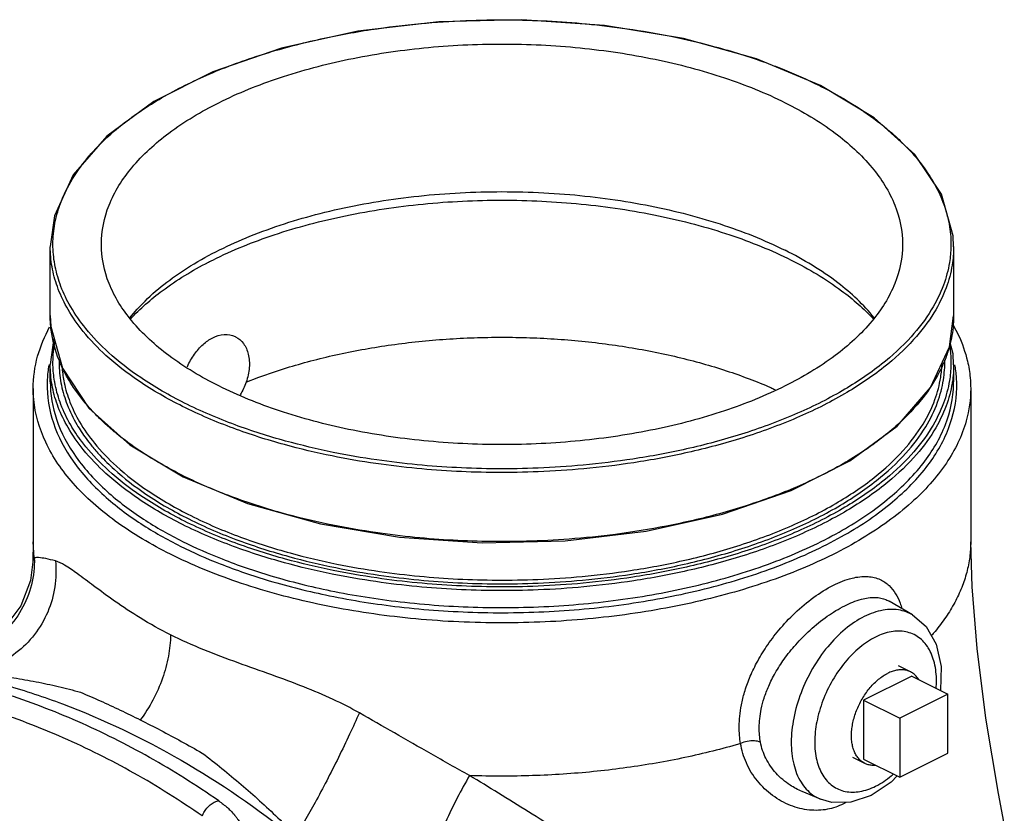
# Model space of a CAD drawing. Units: inches. Extents: x 33.7 to 60.2, y 31.7 to 62.3.
# Drawn here: x 43 to 50.2, y 56.5 to 62.3 of the extents above; entities that cross this region are included whole.
import ezdxf

# ---------------------------------------------------------------- set-up
doc = ezdxf.new("R2010")
doc.units = ezdxf.units.IN
doc.header["$LTSCALE"] = 1.21
doc.header["$MEASUREMENT"] = 0
doc.layers.get('0').update_dxf_attribs({"linetype": 'CONTINUOUS'})
doc.layers.add('02___PRT_ALL_AXES', color=7, linetype='CONTINUOUS')
doc.layers.add('MACHINE', color=7, linetype='CONTINUOUS')

msp = doc.modelspace()

# ---------------------------------------------------------------- linework, layer by layer
at = {"color": 7, "linetype": 'Continuous'}
for p, q in [((43.0671, 59.5656), (43.0671, 58.4417)), ((49.9421, 59.5656), (49.9421, 58.4414)), ((43.0671, 58.4418), (43.0649, 58.2947)), ((43.0753, 58.3228), (43.0671, 58.4417)), ((43.0649, 58.2949), (43.0649, 58.2947)), ((49.5156, 57.9054), (49.3447, 58.0055)), ((49.775, 57.3243), (49.4214, 57.1475)), ((49.775, 56.8912), (49.775, 57.3243)), ((49.4214, 57.1475), (49.4214, 56.7145)), ((49.4214, 56.7145), (49.775, 56.8912)), ((49.4017, 56.7243), (49.3577, 56.6788)), ((48.8398, 56.5538), (48.706, 56.61)), ((49.3577, 56.6788), (49.2122, 56.5817)), ((49.2122, 56.5817), (49.0622, 56.5312))]:
    msp.add_line(p, q, dxfattribs=at)
for points in [[(50.2466, 56.0628), (50.1452, 56.5959), (50.0539, 57.1489), (49.9886, 57.6591), (49.9517, 58.1109), (49.9421, 58.4414)], [(43.0649, 58.2949), (43.0471, 58.1573), (42.9765, 57.973), (42.8666, 57.824), (42.7385, 57.7191), (42.614, 57.6561), (42.5455, 57.6339)], [(49.5157, 57.9054), (49.6153, 57.8202), (49.689, 57.6914), (49.725, 57.5279), (49.7195, 57.352)], [(49.0622, 56.5312), (48.9234, 56.5299), (48.8401, 56.5537)]]:
    msp.add_lwpolyline(points, dxfattribs=at)
for points, start_tangent, end_tangent in [([(43.7752, 60.0835), (43.8873, 60.2072), (44.2217, 60.4647), (44.656, 60.6819), (45.171, 60.8491), (45.7443, 60.9591), (46.3509, 61.0072), (46.9641, 60.9911), (47.5573, 60.9116), (48.1045, 60.7722), (48.5817, 60.579)], (0.623201, 0.782062), (0.894427, -0.447214)), ([(44.3534, 60.4922), (44.3838, 60.5076), (44.8336, 60.6924), (45.3571, 60.8326), (45.9259, 60.9185), (46.5061, 60.9467), (47.0853, 60.9183), (47.6531, 60.8324), (48.1764, 60.6922), (48.6259, 60.5073)], (0.889366, 0.457196), (0.894427, -0.447214)), ([(49.2336, 60.0839), (48.9682, 60.3404), (48.5817, 60.579)], (-0.622409, 0.782692), (-0.894427, 0.447214)), ([(48.6259, 60.5073), (48.9957, 60.2825), (49.2292, 60.0746)], (0.894427, -0.447214), (0.67727, -0.735735)), ([(43.78, 60.0746), (44.0137, 60.2827), (44.3534, 60.4922)], (0.677302, 0.735705), (0.889366, 0.457196)), ([(49.9421, 58.4414), (49.9347, 58.3292), (49.9127, 58.2173), (49.8761, 58.1063), (49.825, 57.9968), (49.7597, 57.8891), (49.6804, 57.7839), (49.6548, 57.7538)], (-0.000233, -1), (-0.657819, -0.753176)), ([(43.0753, 58.3228), (43.0541, 58.1256), (42.9798, 57.9415), (42.8581, 57.7845), (42.6983, 57.6666), (42.5126, 57.5967), (42.315, 57.5802)], (0.030969, -0.99952), (-0.998489, 0.054948)), ([(43.0753, 58.3228), (43.0659, 58.3044), (43.0648, 58.2949)], (-0.71393, -0.700217), (-0.035569, -0.999367)), ([(43.23, 58.3008), (43.1588, 58.3179), (43.1067, 58.3252), (43.0753, 58.3228)], (-0.963775, 0.266717), (-0.940845, -0.338837)), ([(44.0739, 57.7602), (43.8518, 57.883), (43.6635, 58.0068), (43.5095, 58.119), (43.3889, 58.2087), (43.2977, 58.2698), (43.2299, 58.3007)], (-0.897653, 0.440703), (-0.963927, 0.266167)), ([(48.9353, 58.1229), (49.0719, 58.1747), (49.1891, 58.1864), (49.2784, 58.1645), (49.3437, 58.12), (49.3909, 58.0607), (49.4241, 57.9922)], (0.894523, 0.447022), (0.355367, -0.934727)), ([(48.2546, 56.9623), (48.247, 57.0217), (48.2445, 57.0878), (48.2483, 57.1619), (48.2605, 57.2451), (48.2834, 57.338), (48.3197, 57.4407), (48.3721, 57.552), (48.4432, 57.6704), (48.5357, 57.7937), (48.6526, 57.9186), (48.791, 58.0343), (48.9353, 58.1229)], (-0.168732, 0.985662), (0.894326, 0.447415)), ([(49.019, 57.9729), (49.1402, 58.02), (49.2431, 58.0332), (49.3208, 58.0173), (49.3453, 58.0051)], (0.894415, 0.447239), (0.860425, -0.509578)), ([(49.4241, 57.9922), (49.4374, 57.9523)], (0.355367, -0.934727), (0.281731, -0.959493)), ([(48.4007, 56.9717), (48.3937, 57.0229), (48.3914, 57.0798), (48.3949, 57.1436), (48.4061, 57.2152), (48.4273, 57.295), (48.4607, 57.3832), (48.509, 57.4789), (48.5742, 57.5807), (48.6587, 57.6867), (48.765, 57.7945), (48.89, 57.895), (49.019, 57.9729)], (-0.180406, 0.983592), (0.894439, 0.447189)), ([(49.5156, 57.9054), (49.428, 57.9389), (49.2991, 57.9398), (49.1609, 57.8929)], (-0.86441, 0.502788), (-0.894427, -0.447214)), ([(49.1609, 57.8929), (49.0227, 57.8015), (48.8937, 57.6718), (48.7828, 57.512), (48.6977, 57.3336), (48.6443, 57.149), (48.6262, 56.9707), (48.6443, 56.8104), (48.6977, 56.6792), (48.7828, 56.5859), (48.8399, 56.5539)], (-0.894427, -0.447214), (0.921953, -0.387302)), ([(49.6892, 57.3685), (49.6911, 57.4192), (49.6759, 57.5532), (49.6313, 57.6629), (49.5601, 57.7408), (49.4673, 57.7814), (49.3595, 57.7819), (49.2446, 57.7429)], (0.071713, 0.997425), (-0.894427, -0.447214)), ([(45.459, 57.1862), (45.2668, 57.2852), (45.0523, 57.377), (44.8176, 57.465), (44.5696, 57.5537), (44.3185, 57.6497), (44.0739, 57.7602)], (-0.868164, 0.496277), (-0.891159, 0.453691)), ([(49.2446, 57.7429), (49.1298, 57.6671), (49.0221, 57.5588), (48.9293, 57.4255), (48.8581, 57.2764), (48.8134, 57.1222), (48.7982, 56.973), (48.8134, 56.8391), (48.858, 56.7294), (48.9292, 56.6515), (49.022, 56.6109), (49.1298, 56.6103)], (-0.894427, -0.447214), (0.985329, 0.170663)), ([(42.8715, 57.3893), (43.2815, 57.2527), (44.1513, 56.8399), (44.9719, 56.2768), (45.7286, 55.5737), (46.4078, 54.7431), (46.9368, 53.9093)], (0.960321, -0.278897), (0.489513, -0.871996)), ([(44.4279, 56.5416), (43.92, 56.8604), (43.3943, 57.1233), (42.8542, 57.3285)], (-0.821171, 0.570682), (-0.951805, 0.306703)), ([(44.3067, 56.4307), (43.8057, 56.7451), (43.2871, 57.0044), (42.7545, 57.2068)], (-0.821171, 0.570682), (-0.951805, 0.306703)), ([(46.2669, 56.727), (45.9844, 56.8863), (45.716, 57.0393), (45.459, 57.1863)], (-0.87267, 0.48831), (-0.868289, 0.496059)), ([(48.4007, 56.9717), (48.3555, 56.9812), (48.3038, 56.9778), (48.2546, 56.9623)], (-0.928889, 0.370357), (-0.906173, -0.422907)), ([(48.7059, 56.61), (48.6179, 56.6569), (48.5149, 56.7448), (48.4402, 56.8537), (48.4007, 56.9717)], (-0.921929, 0.38736), (-0.180697, 0.983539)), ([(48.2546, 56.9623), (48.2234, 56.9531), (48.025, 56.9001), (47.8201, 56.8537), (47.6096, 56.8141), (47.3943, 56.7814), (47.1752, 56.7559), (46.9533, 56.7376), (46.7294, 56.7266), (46.5046, 56.7229), (46.2669, 56.727)], (-0.958945, -0.283593), (-0.9994, 0.03463)), ([(48.8921, 56.4798), (48.7593, 56.4744), (48.621, 56.5083), (48.4897, 56.581), (48.3781, 56.6876), (48.2973, 56.8193), (48.2546, 56.9623)], (-0.982513, -0.186195), (-0.162016, 0.986788)), ([(46.2669, 56.727), (46.1773, 56.564), (46.0907, 56.3861), (46.0137, 56.2068), (45.9522, 56.0397), (45.9108, 55.8976), (45.8928, 55.7913)], (-0.506679, -0.862135), (-0.067335, -0.99773)), ([(46.9261, 56.3183), (46.6986, 56.4622), (46.4791, 56.5982), (46.2669, 56.727)], (-0.842657, 0.538451), (-0.857144, 0.515078)), ([(49.2446, 56.6493), (49.3594, 56.7251), (49.374, 56.7375)], (0.894427, 0.447214), (0.754357, 0.656465)), ([(49.1298, 56.6103), (49.2446, 56.6493)], (0.985329, 0.170663), (0.894427, 0.447214)), ([(44.3067, 56.4307), (44.3235, 56.4638), (44.3462, 56.494), (44.3729, 56.5183), (44.401, 56.5347), (44.4279, 56.5416)], (0.367084, 0.930188), (0.997283, 0.073666)), ([(44.4279, 56.5416), (44.461, 56.5172), (44.4915, 56.4918), (44.5179, 56.4666), (44.5398, 56.4429), (44.5568, 56.4219), (44.5697, 56.4037), (44.5797, 56.3877), (44.5873, 56.3735), (44.593, 56.3608), (44.5971, 56.3494), (44.5998, 56.3391), (44.6009, 56.3298), (44.6005, 56.3214), (44.5981, 56.3142), (44.5935, 56.3083), (44.5862, 56.3043), (44.5762, 56.3023)], (0.82117, -0.570684), (-0.997189, -0.074922)), ([(49.009, 56.5193), (48.8921, 56.4798)], (-0.89469, -0.446687), (-0.982513, -0.186195)), ([(49.0269, 56.5288), (49.009, 56.5193)], (-0.873793, -0.486297), (-0.894324, -0.447419))]:
    msp.add_spline(points, degree=3, dxfattribs=dict(at, start_tangent=start_tangent, end_tangent=end_tangent))
at = {"layer": '02___PRT_ALL_AXES', "color": 7, "linetype": 'Continuous'}
for p, q in [((49.5007, 57.4873), (49.4123, 57.5316)), ((49.5098, 57.4568), (49.1563, 57.2801)), ((49.5098, 57.4568), (49.775, 57.3243)), ((49.1563, 57.2801), (49.1563, 56.847)), ((49.1563, 57.2801), (49.4214, 57.1475)), ((49.1653, 56.8165), (49.077, 56.8607)), ((49.1563, 56.847), (49.4214, 56.7145))]:
    msp.add_line(p, q, dxfattribs=at)
for points, start_tangent, end_tangent in [([(49.0931, 56.8937), (49.0808, 56.9255), (49.0726, 56.9609), (49.0684, 56.9992), (49.0684, 57.04), (49.0726, 57.0826), (49.0808, 57.1262), (49.0931, 57.1703), (49.1091, 57.214), (49.1287, 57.2568), (49.1515, 57.2979), (49.1772, 57.3367), (49.2053, 57.3727), (49.2354, 57.4051), (49.2671, 57.4335), (49.2998, 57.4575), (49.333, 57.4767)], (-0.429517, 0.903059), (0.894427, 0.447214)), ([(49.5007, 57.4873), (49.4889, 57.4926), (49.4608, 57.5004), (49.4306, 57.5027), (49.399, 57.4995), (49.3663, 57.4908), (49.333, 57.4767)], (-0.894407, 0.447255), (-0.894427, -0.447214)), ([(49.5611, 57.4317), (49.5569, 57.4379), (49.5373, 57.4611), (49.5146, 57.4794), (49.5007, 57.4873)], (-0.538537, 0.842602), (-0.894407, 0.447255)), ([(49.1091, 56.866), (49.0931, 56.8937)], (-0.573164, 0.819441), (-0.429517, 0.903059)), ([(49.1653, 56.8165), (49.1515, 56.8244), (49.1287, 56.8428), (49.1091, 56.866)], (-0.894407, 0.447255), (-0.573164, 0.819441)), ([(49.2459, 56.8016), (49.2354, 56.8012), (49.2053, 56.8035), (49.1772, 56.8113), (49.1653, 56.8165)], (-0.997278, -0.073731), (-0.894407, 0.447255))]:
    msp.add_spline(points, degree=3, dxfattribs=dict(at, start_tangent=start_tangent, end_tangent=end_tangent))
at = {"layer": 'MACHINE', "color": 7, "linetype": 'Continuous'}
for p, q in [((43.1921, 60.099), (43.1921, 60.6056)), ((49.8171, 60.6061), (49.8171, 60.0979)), ((43.1921, 60.1002), (43.1959, 60.0192)), ((43.1959, 60.0192), (43.281, 59.7145)), ((43.2188, 59.9371), (43.1921, 59.7408)), ((49.8133, 59.8194), (49.7904, 59.9016)), ((49.8171, 59.7385), (49.8133, 59.8194)), ((43.1921, 59.6153), (43.1921, 59.7396)), ((49.8171, 59.7401), (49.8171, 59.6153)), ((43.1921, 59.6153), (43.1921, 59.6153)), ((43.7753, 59.1534), (44.1675, 58.9171))]:
    msp.add_line(p, q, dxfattribs=at)
for points in [[(48.8417, 61.7876), (48.3703, 61.9832), (47.8356, 62.1319), (47.2559, 62.2286), (46.6509, 62.2703), (46.0409, 62.2555), (45.4466, 62.1849), (44.8881, 62.0606), (44.3844, 61.8868), (43.9525, 61.6692), (43.6074, 61.4149), (43.3614, 61.1328), (43.2229, 60.833), (43.1921, 60.6068)], [(49.8171, 60.6045), (49.8133, 60.6854), (49.7282, 60.9901), (49.533, 61.2822), (49.2339, 61.5513), (48.8417, 61.7876)], [(49.6478, 59.5719), (49.7863, 59.8716), (49.8171, 60.0979)], [(43.281, 59.7145), (43.4762, 59.4224), (43.7753, 59.1534)], [(44.1675, 58.9171), (44.6389, 58.7214), (45.1736, 58.5728), (45.7533, 58.4761), (46.3584, 58.4344), (46.9683, 58.4491), (47.5626, 58.5198), (48.1211, 58.6441), (48.6248, 58.8178), (49.0567, 59.0355), (49.4018, 59.2897), (49.6478, 59.5719)]]:
    msp.add_lwpolyline(points, dxfattribs=at)
for points, start_tangent, end_tangent in [([(43.4776, 61.2707), (43.504, 61.3006), (43.7207, 61.502), (44.0087, 61.6966), (44.3585, 61.8715), (44.7481, 62.0154), (45.151, 62.1237), (45.5445, 62.1977), (45.9086, 62.242), (46.2397, 62.2639), (46.5458, 62.2691), (46.8371, 62.2608), (47.1252, 62.2397), (47.4232, 62.2038), (47.7426, 62.1484), (48.0908, 62.0656), (48.4615, 61.9469), (48.5598, 61.9091)], (0.650275, 0.759699), (0.928677, -0.370889)), ([(43.5671, 60.623), (43.6235, 60.9095), (43.7907, 61.185), (44.0622, 61.439), (44.4275, 61.6615), (44.8726, 61.8442), (45.3805, 61.9799), (45.9315, 62.0635), (46.5046, 62.0917), (47.0777, 62.0635), (47.6287, 61.9799), (48.1366, 61.8442), (48.5817, 61.6615)], (0.000005, 1), (0.894427, -0.447214)), ([(48.5598, 61.9091), (48.8328, 61.787)], (0.928677, -0.370889), (0.894427, -0.447214)), ([(48.8328, 61.787), (48.8394, 61.7837)], (0.894427, -0.447214), (0.893411, -0.44924)), ([(48.8394, 61.7837), (49.1091, 61.6301)], (0.893411, -0.44924), (0.839711, -0.543033)), ([(48.5817, 61.6615), (48.947, 61.439), (49.2185, 61.185), (49.3857, 60.9095), (49.4421, 60.623)], (0.894427, -0.447214), (-0.000005, -1)), ([(49.1091, 61.6301), (49.1533, 61.6009), (49.1591, 61.5969)], (0.839711, -0.543033), (0.826418, -0.563057)), ([(49.1591, 61.5969), (49.3501, 61.4511)], (0.826418, -0.563057), (0.758457, -0.651723)), ([(49.3501, 61.4511), (49.3909, 61.4151), (49.4258, 61.3824)], (0.758457, -0.651723), (0.72084, -0.693102)), ([(49.4258, 61.3824), (49.5564, 61.2409), (49.6671, 61.081), (49.7386, 60.9319), (49.7806, 60.7878), (49.7969, 60.6422)], (0.72084, -0.693102), (0.023318, -0.999728)), ([(43.2123, 60.6054), (43.223, 60.7567), (43.2669, 60.9222), (43.3558, 61.1041), (43.4776, 61.2707)], (-0.021338, 0.999772), (0.650275, 0.759699)), ([(44.1623, 59.4345), (43.8396, 59.6219), (43.6007, 59.8088), (43.4343, 59.984), (43.3229, 60.1448), (43.2509, 60.2949), (43.2087, 60.4398), (43.1923, 60.5863), (43.1921, 60.6052)], (-0.894427, 0.447214), (-0.000377, 1)), ([(43.2123, 60.6037), (43.2123, 60.6054)], (-0.023318, 0.999728), (-0.021338, 0.999772)), ([(44.1765, 59.4589), (43.8559, 59.6451), (43.6183, 59.8308), (43.4529, 60.005), (43.3421, 60.1649), (43.2706, 60.314), (43.2287, 60.4581), (43.2123, 60.6037)], (-0.894427, 0.447214), (-0.023318, 0.999728)), ([(44.4275, 59.5844), (44.0622, 59.807), (43.7907, 60.0609), (43.6235, 60.3364), (43.5671, 60.623)], (-0.894427, 0.447214), (0.000005, 1)), ([(49.8171, 60.6045), (49.8061, 60.471), (49.7619, 60.3046), (49.6725, 60.1216), (49.5234, 59.9238), (49.3054, 59.7213), (49.0157, 59.5255), (48.6637, 59.3496), (48.2719, 59.2048), (47.8665, 59.0958), (47.4707, 59.0214), (47.1043, 58.9768), (46.7712, 58.9548), (46.4632, 58.9495), (46.1702, 58.9579), (45.8804, 58.9791), (45.5806, 59.0151), (45.2593, 59.0709), (44.909, 59.1542), (44.5361, 59.2736), (44.1623, 59.4345)], (-0.001542, -0.999999), (-0.894427, 0.447214)), ([(49.7969, 60.606), (49.7862, 60.4892), (49.7423, 60.3238), (49.6534, 60.1419), (49.5052, 59.9453), (49.2885, 59.744), (49.0005, 59.5493), (48.6507, 59.3745), (48.2611, 59.2306), (47.8582, 59.1223), (47.4647, 59.0483), (47.1006, 59.0039), (46.7695, 58.982), (46.4634, 58.9768), (46.1721, 58.9851), (45.884, 59.0062), (45.586, 59.0421), (45.2666, 59.0975), (44.9185, 59.1803), (44.5477, 59.299), (44.1765, 59.4589)], (-0.020742, -0.999785), (-0.894427, 0.447214)), ([(49.4421, 60.623), (49.3857, 60.3364), (49.2185, 60.0609), (48.947, 59.807), (48.5817, 59.5844), (48.1366, 59.4017), (47.6287, 59.266), (47.0777, 59.1824), (46.5046, 59.1542), (45.9315, 59.1824), (45.3805, 59.266), (44.8726, 59.4017), (44.4275, 59.5844)], (-0.000005, -1), (-0.894427, 0.447214)), ([(49.7969, 60.6422), (49.7969, 60.606)], (0.023318, -0.999728), (-0.020742, -0.999785)), ([(43.1948, 60.0327), (43.1943, 60.0387), (43.1921, 60.0981)], (-0.079957, 0.996798), (-0.001094, 0.999999)), ([(49.8171, 60.0979), (49.8126, 60.013), (49.7813, 59.8561), (49.7499, 59.767)], (-0.001434, -0.999999), (-0.378744, -0.925501)), ([(43.0999, 59.8023), (43.1878, 60.0169)], (0.266676, 0.963786), (0.47821, 0.878245)), ([(43.1973, 60.0066), (43.1948, 60.0327)], (-0.111157, 0.993803), (-0.079957, 0.996798)), ([(43.2589, 59.7682), (43.2165, 59.8983), (43.1973, 60.0066)], (-0.377504, 0.926008), (-0.111157, 0.993803)), ([(49.815, 60.0287), (49.8507, 59.9593), (49.9185, 59.7662)], (0.488044, -0.872819), (0.229863, -0.973223)), ([(44.1974, 59.7246), (44.1984, 59.727), (44.2494, 59.8163), (44.3134, 59.8895), (44.3833, 59.938)], (0.41165, 0.911342), (0.894427, 0.447214)), ([(44.3833, 59.938), (44.4681, 59.9617), (44.5476, 59.9464), (44.5501, 59.9452)], (0.894427, 0.447214), (0.89412, -0.447828)), ([(44.5501, 59.9452), (44.6085, 59.8957), (44.6445, 59.8171), (44.6516, 59.719), (44.629, 59.6123)], (0.89412, -0.447828), (-0.323341, -0.946283)), ([(44.629, 59.6123), (44.8592, 59.6959), (45.0343, 59.7491), (45.2162, 59.7962), (45.404, 59.837), (45.5971, 59.8713), (45.7943, 59.899), (45.9949, 59.9198), (46.1978, 59.9338), (46.4022, 59.9407), (46.607, 59.9407), (46.8114, 59.9338), (47.0143, 59.9198), (47.2149, 59.899), (47.4121, 59.8713), (47.6052, 59.837), (47.7931, 59.7962), (47.9749, 59.7491), (48.15, 59.6959), (48.3173, 59.6368), (48.4762, 59.5722), (48.5072, 59.5585)], (0.928311, 0.371806), (0.912524, -0.409023)), ([(43.2123, 59.7393), (43.223, 59.8907), (43.2258, 59.9071)], (-0.021338, 0.999772), (0.18034, 0.983604)), ([(49.7891, 59.8718), (49.7969, 59.7762)], (0.138491, -0.990364), (0.023318, -0.999728)), ([(43.0672, 59.5656), (43.0999, 59.8023)], (0.00193, 0.999998), (0.266676, 0.963786)), ([(43.1799, 59.7234), (43.1695, 59.6196)], (-0.160456, -0.987043), (-0.036809, -0.999322)), ([(43.1832, 59.7423), (43.1799, 59.7234)], (-0.182088, -0.983282), (-0.160456, -0.987043)), ([(44.1623, 58.5685), (43.8396, 58.7559), (43.6007, 58.9428), (43.4343, 59.118), (43.3229, 59.2788), (43.2509, 59.4288), (43.2087, 59.5738), (43.1923, 59.7203), (43.1921, 59.7392)], (-0.894427, 0.447214), (-0.000377, 1)), ([(43.2123, 59.7377), (43.2123, 59.7393)], (-0.023318, 0.999728), (-0.021338, 0.999772)), ([(43.2237, 59.6188), (43.2123, 59.7377)], (-0.165978, 0.986129), (-0.023318, 0.999728)), ([(43.2573, 59.7754), (43.2575, 59.7332), (43.2744, 59.5893), (43.3167, 59.4473), (43.3879, 59.3007), (43.4545, 59.1994)], (-0.022915, -0.999737), (0.590257, -0.807215)), ([(43.2629, 59.7584), (43.2589, 59.7682)], (-0.387417, 0.921905), (-0.377504, 0.926008)), ([(43.274, 59.7329), (43.2629, 59.7584)], (-0.412895, 0.910779), (-0.387417, 0.921905)), ([(43.2981, 59.6834), (43.274, 59.7329)], (-0.460314, 0.887756), (-0.412895, 0.910779)), ([(43.2794, 59.7131), (43.2943, 59.6078), (43.3363, 59.4666), (43.4071, 59.3209), (43.516, 59.165), (43.678, 58.9953), (43.9099, 58.8145), (44.2224, 58.6332)], (0.075816, -0.997122), (0.894427, -0.447214)), ([(49.7499, 59.767), (49.7117, 59.6844), (49.5907, 59.4972), (49.4082, 59.3018), (49.1591, 59.1083), (48.8467, 58.9278), (48.486, 58.7717), (48.0999, 58.6475), (47.7106, 58.5564), (47.3382, 58.4961), (46.997, 58.4612), (46.6845, 58.4452), (46.3927, 58.4437), (46.1121, 58.4544), (45.8318, 58.4773), (45.5398, 58.5146), (45.2261, 58.5711), (44.885, 58.6542), (44.5234, 58.7717), (44.1704, 58.9238)], (-0.378744, -0.925501), (-0.895647, 0.444765)), ([(44.2083, 58.6088), (44.5755, 58.4507), (44.9418, 58.3336), (45.2855, 58.2519), (45.6011, 58.1973), (45.8955, 58.162), (46.1801, 58.1413), (46.4676, 58.1333), (46.7694, 58.1386), (47.0957, 58.1603), (47.4542, 58.2042), (47.8417, 58.2772), (48.2387, 58.3841), (48.6228, 58.5261), (48.9679, 58.6988), (49.2521, 58.8913), (49.466, 59.0905), (49.612, 59.2852), (49.6993, 59.4654), (49.7421, 59.6293), (49.7519, 59.773)], (0.894427, -0.447214), (-0.019736, 0.999805)), ([(44.2224, 58.6332), (44.5876, 58.476), (44.9516, 58.3596), (45.2932, 58.2785), (45.6068, 58.2242), (45.8994, 58.1891), (46.1822, 58.1686), (46.4679, 58.1606), (46.7678, 58.1659), (47.0921, 58.1875), (47.4484, 58.231), (47.8335, 58.3036), (48.228, 58.4098), (48.6097, 58.551), (48.9527, 58.7226), (49.2352, 58.9139), (49.4477, 59.1119), (49.5928, 59.3053), (49.6796, 59.4844), (49.7221, 59.6473), (49.7317, 59.7504)], (0.894427, -0.447214), (0.029683, 0.999559)), ([(49.7969, 59.74), (49.7862, 59.6232)], (-0.020742, -0.999785), (-0.160901, -0.986971)), ([(49.7969, 59.7762), (49.7969, 59.74)], (0.023318, -0.999728), (-0.020742, -0.999785)), ([(49.8171, 59.7385), (49.8079, 59.616)], (-0.001542, -0.999999), (-0.147893, -0.989003)), ([(49.8299, 59.7194), (49.8264, 59.7402)], (-0.155081, 0.987902), (-0.178741, 0.983896)), ([(49.8397, 59.618), (49.8299, 59.7194)], (-0.035959, 0.999353), (-0.155081, 0.987902)), ([(49.9185, 59.7662), (49.9385, 59.6446), (49.942, 59.5656)], (0.229863, -0.973223), (-0.001885, -0.999998)), ([(43.4569, 59.4501), (43.4509, 59.4572), (43.3379, 59.613), (43.2981, 59.6834)], (-0.648352, 0.761341), (-0.460314, 0.887756)), ([(43.1692, 59.6089), (43.2151, 59.3128), (43.3601, 59.0327), (43.5867, 58.781), (43.8573, 58.5745), (44.1459, 58.4098)], (-0.023461, -0.999725), (0.894427, -0.447214)), ([(43.1695, 59.6196), (43.1692, 59.6089)], (-0.036809, -0.999322), (-0.023461, -0.999725)), ([(43.1921, 59.6153), (43.2379, 59.3408), (43.3819, 59.0627), (43.607, 58.8128), (43.8757, 58.6077), (44.1623, 58.4442)], (0.000953, -1), (0.894427, -0.447214)), ([(43.4227, 59.1776), (43.3421, 59.2989), (43.2706, 59.448), (43.2287, 59.5921), (43.2237, 59.6188)], (-0.601027, 0.799229), (-0.165978, 0.986129)), ([(44.1459, 58.4098), (44.4375, 58.2802), (44.7983, 58.1561), (45.2391, 58.046), (45.7523, 57.9643), (46.3271, 57.9237), (46.9246, 57.9346), (47.5067, 57.9984), (48.0581, 58.1133), (48.5584, 58.275), (48.9944, 58.4793), (49.3495, 58.7184), (49.6146, 58.9861), (49.7795, 59.2722), (49.84, 59.5695), (49.8397, 59.618)], (0.894427, -0.447214), (-0.035959, 0.999353)), ([(44.1623, 58.4442), (44.4519, 58.3154), (44.8102, 58.1922), (45.2479, 58.0829), (45.7575, 58.0017), (46.3284, 57.9614), (46.9217, 57.9723), (47.4997, 58.0356), (48.0473, 58.1497), (48.5442, 58.3102), (48.9771, 58.5131), (49.3297, 58.7505), (49.593, 59.0165), (49.7567, 59.3006), (49.8169, 59.5958), (49.8171, 59.6153)], (0.894427, -0.447214), (-0.000868, 1)), ([(49.8061, 59.605), (49.7619, 59.4386), (49.6725, 59.2556), (49.5234, 59.0578), (49.3054, 58.8553), (49.0157, 58.6594), (48.6637, 58.4835), (48.2719, 58.3388), (47.8665, 58.2298), (47.4707, 58.1554), (47.1043, 58.1107), (46.7712, 58.0887), (46.4632, 58.0835), (46.1702, 58.0918), (45.8804, 58.113), (45.5806, 58.1491), (45.2593, 58.2049), (44.909, 58.2882), (44.5361, 58.4075), (44.1623, 58.5685)], (-0.160944, -0.986964), (-0.894427, 0.447214)), ([(49.7862, 59.6232), (49.7423, 59.4577), (49.6534, 59.2758), (49.5052, 59.0793), (49.2885, 58.8779), (49.0005, 58.6833), (48.6507, 58.5084), (48.2611, 58.3645), (47.8582, 58.2562), (47.4647, 58.1822), (47.1006, 58.1379), (46.7695, 58.116), (46.4634, 58.1108), (46.1721, 58.1191), (45.884, 58.1402), (45.586, 58.1761), (45.2666, 58.2315), (44.9185, 58.3143), (44.5477, 58.433), (44.1765, 58.5929)], (-0.160901, -0.986971), (-0.894427, 0.447214)), ([(44.629, 59.6123), (44.5856, 59.5195)], (-0.323341, -0.946283), (-0.513164, -0.858291)), ([(49.8079, 59.616), (49.8061, 59.605)], (-0.147893, -0.989003), (-0.160944, -0.986964)), ([(44.0739, 58.3502), (43.6692, 58.5938), (43.3603, 58.8709), (43.1588, 59.1713), (43.0708, 59.486), (43.0672, 59.5656)], (-0.894426, 0.447216), (0.00193, 0.999998)), ([(49.942, 59.5656), (49.9092, 59.3283), (49.7636, 59.0189), (49.5079, 58.7294), (49.1485, 58.4671), (48.7012, 58.2435), (48.1766, 58.0638), (47.5978, 57.936), (46.9789, 57.8632), (46.3465, 57.8486), (45.717, 57.8925), (45.1162, 57.9932), (44.5616, 58.1477), (44.0739, 58.3502)], (-0.001885, -0.999998), (-0.894426, 0.447216)), ([(43.5458, 59.3544), (43.4569, 59.4501)], (-0.709493, 0.704713), (-0.648352, 0.761341)), ([(43.6776, 59.2358), (43.6165, 59.2879), (43.5458, 59.3544)], (-0.773683, 0.633573), (-0.709493, 0.704713)), ([(43.8501, 59.1083), (43.6776, 59.2358)], (-0.830852, 0.556493), (-0.773683, 0.633573)), ([(44.1765, 58.5929), (43.8559, 58.779), (43.6183, 58.9648), (43.4529, 59.139), (43.4227, 59.1776)], (-0.894427, 0.447214), (-0.601027, 0.799229)), ([(43.4545, 59.1994), (43.4975, 59.1438), (43.5568, 59.0756)], (0.590257, -0.807215), (0.678844, -0.734283)), ([(43.5568, 59.0756), (43.6607, 58.973), (43.8941, 58.7911), (44.2083, 58.6088)], (0.678844, -0.734283), (0.894427, -0.447214)), ([(43.8531, 59.1063), (43.8501, 59.1083)], (-0.831638, 0.555318), (-0.830852, 0.556493)), ([(44.1623, 58.9279), (43.8531, 59.1063)], (-0.894427, 0.447214), (-0.831638, 0.555318)), ([(44.1704, 58.9238), (44.1623, 58.9279)], (-0.895647, 0.444765), (-0.894427, 0.447214)), ([(43.23, 58.3008), (43.2259, 58.1107), (43.1733, 57.9265), (43.076, 57.761), (42.9409, 57.6262), (42.7775, 57.5315), (42.5975, 57.4837)], (0.108412, -0.994106), (-0.99237, -0.123292)), ([(44.0739, 57.7602), (44.059, 57.6031), (44.0152, 57.4402), (43.9451, 57.2812), (43.8527, 57.1354)], (0.000004, -1), (-0.598126, -0.801402)), ([(42.5975, 57.4837), (42.7618, 57.4674), (42.9253, 57.4442), (43.0885, 57.415), (43.2512, 57.38), (43.4136, 57.3384)], (0.997222, -0.074481), (0.963088, -0.269186)), ([(43.4136, 57.3384), (43.5586, 57.275), (43.7058, 57.207), (43.8527, 57.1354)], (0.920179, -0.391499), (0.894578, -0.446912)), ([(45.459, 57.1862), (45.3876, 57.0299), (45.3058, 56.8602), (45.2193, 56.6894), (45.1342, 56.5295), (45.0567, 56.3919), (44.9922, 56.2864)], (-0.403385, -0.915031), (-0.544995, -0.83844)), ([(43.8527, 57.1354), (44.0011, 57.0593), (44.153, 56.9778), (44.3064, 56.892)], (0.894276, -0.447515), (0.869055, -0.494716)), ([(44.3064, 56.892), (44.4516, 56.7791), (44.5915, 56.6626), (44.7275, 56.5425), (44.8607, 56.4178), (44.9922, 56.2864)], (0.800928, -0.59876), (0.693436, -0.720518))]:
    msp.add_spline(points, degree=3, dxfattribs=dict(at, start_tangent=start_tangent, end_tangent=end_tangent))

doc.saveas('drawing.dxf')
